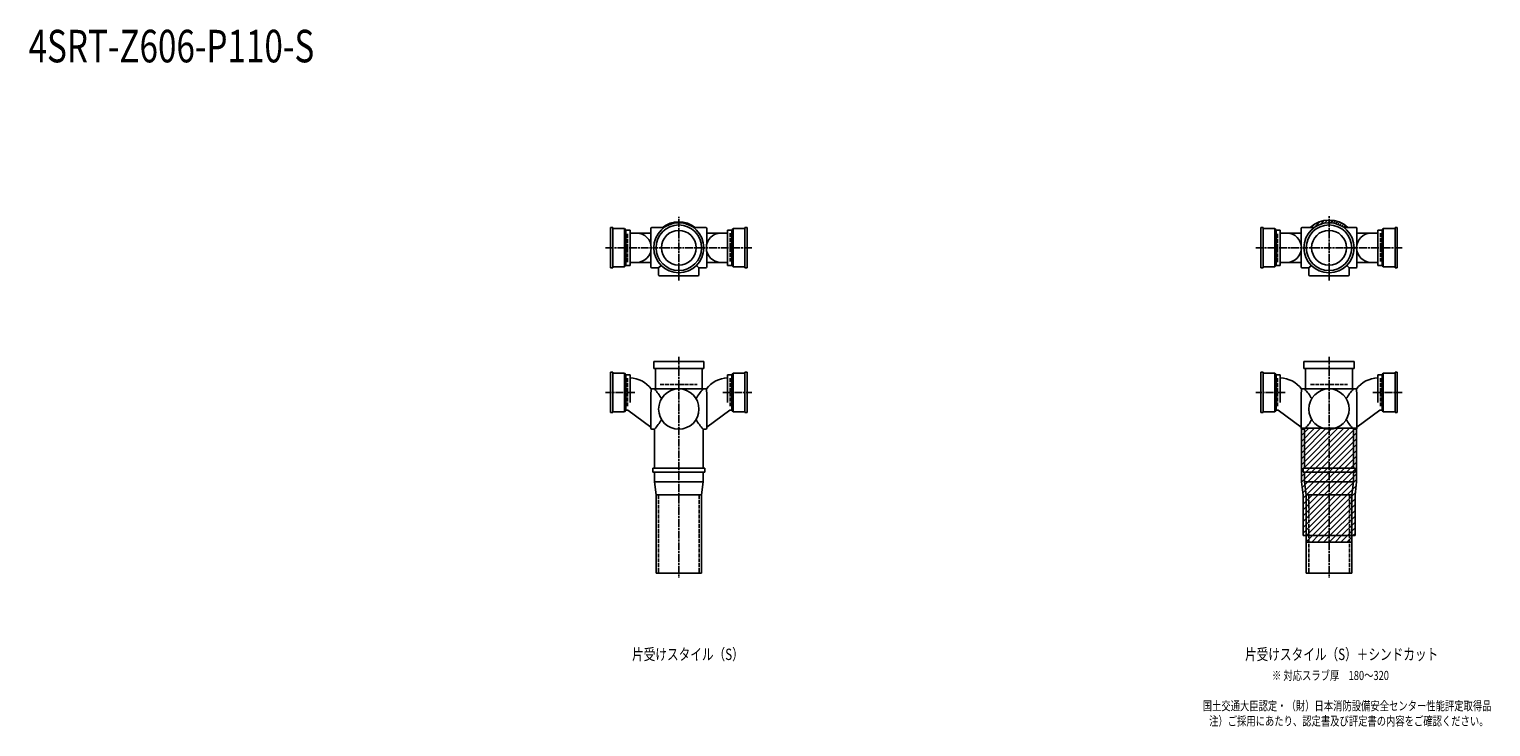
# Model space of a CAD drawing. Extents: x 2 to 4497, y -1673 to 472.
import ezdxf

# ---------------------------------------------------------------- set-up
doc = ezdxf.new("R2010")
doc.units = 0
doc.header["$PDMODE"] = 35
doc.header["$PDSIZE"] = 2
doc.linetypes.add('ACAD_ISO02W100', pattern=[15, 12, -3])
doc.linetypes.add('ACAD_ISO08W100', pattern=[36, 24, -3, 6, -3])
for name, color, linetype in [('CENTER', 2, 'ACAD_ISO08W100'), ('DOTS', 1, 'CONTINUOUS'), ('HIDDEN', 2, 'ACAD_ISO02W100'), ('OBJECT', 4, 'CONTINUOUS'), ('SLIM', 2, 'CONTINUOUS')]:
    doc.layers.add(name, color=color, linetype=linetype)
doc.styles.get("Standard").update_dxf_attribs({"font": 'simplex.shx', "width": 0.75, "bigfont": 'bigfont.shx'})

msp = doc.modelspace()

# ---------------------------------------------------------------- linework, layer by layer
at = {"layer": 'CENTER'}
for p, q in [((2000, -280), (2000, -105)), ((4000, -280), (4000, -100)), ((1775, -200), (1920, -200)), ((2080, -200), (1920, -200)), ((2225, -200), (2080, -200)), ((3775, -200), (3920, -200)), ((4080, -200), (3920, -200)), ((4225, -200), (4080, -200)), ((2000, -301), (2000, -280)), ((4000, -301), (4000, -280)), ((2000, -535), (2000, -890)), ((4000, -535), (4000, -890)), ((1865, -645), (1775, -645)), ((2135, -645), (2225, -645)), ((3865, -645), (3775, -645)), ((4135, -645), (4225, -645)), ((2000, -890), (2000, -1215)), ((4000, -890), (4000, -1215))]:
    msp.add_line(p, q, dxfattribs=at)
at = {"layer": 'DOTS'}
for p in [(2000, -200), (4000, -200), (2000, -755), (4000, -755)]:
    msp.add_point(p, dxfattribs=at)
at = {"layer": 'HIDDEN'}
for p, q in [((1842, -244.5), (1842, -155.5)), ((2158, -155.5), (2158, -244.5)), ((3842, -244.5), (3842, -155.5)), ((4158, -155.5), (4158, -244.5)), ((1842, -600.5), (1842, -689.5)), ((1943, -620), (2057, -620)), ((2158, -600.5), (2158, -689.5)), ((3842, -600.5), (3842, -689.5)), ((3943, -620), (4057, -620)), ((4158, -600.5), (4158, -689.5)), ((1937.5, -960), (1937.5, -1200)), ((2062.5, -960), (2062.5, -1200)), ((3937.5, -960), (3937.5, -1200)), ((4062.5, -960), (4062.5, -1200))]:
    msp.add_line(p, q, dxfattribs=at)
at = {"layer": 'OBJECT'}
for p, q in [((1790, -262), (1790, -138)), ((1790, -138), (1797, -138)), ((1797, -138), (1797, -262)), ((1833, -141), (1797, -141)), ((1833, -259), (1833, -141)), ((1833, -141), (1837, -145.5)), ((1850, -145.5), (1837, -145.5)), ((1837, -145.5), (1837, -254.5)), ((1850, -145.5), (1850, -254.5)), ((1850, -155), (1914, -155)), ((1914, -141), (1914, -189.7)), ((1920, -138), (1917, -138)), ((1954.3, -138), (1920, -138)), ((2045.7, -138), (2080, -138)), ((2083, -138), (2080, -138)), ((2086, -189.7), (2086, -141)), ((2150, -155), (2086, -155)), ((2163, -145.5), (2150, -145.5)), ((2150, -254.5), (2150, -145.5)), ((2167, -141), (2163, -145.5)), ((2163, -254.5), (2163, -145.5)), ((2203, -141), (2167, -141)), ((2167, -141), (2167, -259)), ((2203, -138), (2210, -138)), ((2203, -262), (2203, -138)), ((2210, -138), (2210, -262)), ((3790, -262), (3790, -138)), ((3790, -138), (3797, -138)), ((3797, -138), (3797, -262)), ((3833, -141), (3797, -141)), ((3833, -259), (3833, -141)), ((3833, -141), (3837, -145.5)), ((3850, -145.5), (3837, -145.5)), ((3837, -145.5), (3837, -254.5)), ((3850, -145.5), (3850, -254.5)), ((3850, -155), (3914, -155)), ((3914, -141), (3914, -189.7)), ((3920, -138), (3917, -138)), ((3954.3, -138), (3920, -138)), ((4045.7, -138), (4080, -138)), ((4083, -138), (4080, -138)), ((4086, -189.7), (4086, -141)), ((4150, -155), (4086, -155)), ((4163, -145.5), (4150, -145.5)), ((4150, -254.5), (4150, -145.5)), ((4167, -141), (4163, -145.5)), ((4163, -254.5), (4163, -145.5)), ((4203, -141), (4167, -141)), ((4167, -141), (4167, -259)), ((4203, -138), (4210, -138)), ((4203, -262), (4203, -138)), ((4210, -138), (4210, -262)), ((1914, -210.3), (1914, -259)), ((2086, -259), (2086, -210.3)), ((3914, -210.3), (3914, -259)), ((4086, -259), (4086, -210.3)), ((1797, -262), (1790, -262)), ((1797, -259), (1833, -259)), ((1833, -259), (1837, -254.5)), ((1837, -254.5), (1850, -254.5)), ((1850, -245), (1914, -245)), ((1917, -262), (1920, -262)), ((1938, -262), (1920, -262)), ((1945.6, -254.4), (1938, -262)), ((1938, -262), (1938, -280)), ((2054.4, -254.4), (2062, -262)), ((2062, -262), (2080, -262)), ((2062, -262), (2062, -280)), ((2080, -262), (2083, -262)), ((2150, -245), (2086, -245)), ((2150, -254.5), (2163, -254.5)), ((2167, -259), (2163, -254.5)), ((2167, -259), (2203, -259)), ((2210, -262), (2203, -262)), ((3797, -262), (3790, -262)), ((3797, -259), (3833, -259)), ((3833, -259), (3837, -254.5)), ((3837, -254.5), (3850, -254.5)), ((3850, -245), (3914, -245)), ((3917, -262), (3920, -262)), ((3938, -262), (3920, -262)), ((3945.6, -254.4), (3938, -262)), ((3938, -262), (3938, -280)), ((4054.4, -254.4), (4062, -262)), ((4062, -262), (4080, -262)), ((4062, -262), (4062, -280)), ((4080, -262), (4083, -262)), ((4150, -245), (4086, -245)), ((4150, -254.5), (4163, -254.5)), ((4167, -259), (4163, -254.5)), ((4167, -259), (4203, -259)), ((4210, -262), (4203, -262)), ((1938, -280), (1938, -283)), ((1941, -286), (2059, -286)), ((2062, -283), (2062, -280)), ((3938, -280), (3938, -283)), ((3941, -286), (4059, -286)), ((4062, -283), (4062, -280)), ((1797, -583), (1790, -583)), ((1790, -583), (1790, -707)), ((1797, -707), (1797, -583)), ((1923, -571), (1923, -550)), ((1923, -550), (2077, -550)), ((2077, -571), (1923, -571)), ((1928, -571), (1928, -634)), ((2072, -634), (2072, -571)), ((2077, -550), (2077, -571)), ((2203, -583), (2210, -583)), ((2203, -707), (2203, -583)), ((2210, -583), (2210, -707)), ((3797, -583), (3790, -583)), ((3790, -583), (3790, -707)), ((3797, -707), (3797, -583)), ((3923, -571), (3923, -550)), ((3923, -550), (4077, -550)), ((4077, -571), (3923, -571)), ((3928, -571), (3928, -634)), ((4072, -634), (4072, -571)), ((4077, -550), (4077, -571)), ((4203, -583), (4210, -583)), ((4203, -707), (4203, -583)), ((4210, -583), (4210, -707)), ((1797, -586), (1833, -586)), ((1833, -586), (1833, -704)), ((1833, -586), (1837, -590.5)), ((1837, -590.5), (1837, -699.5)), ((1837, -590.5), (1850, -590.5)), ((1850, -590.5), (1850, -675.7)), ((2163, -590.5), (2150, -590.5)), ((2150, -590.5), (2150, -675.7)), ((2167, -586), (2163, -590.5)), ((2163, -590.5), (2163, -699.5)), ((2203, -586), (2167, -586)), ((2167, -586), (2167, -704)), ((3797, -586), (3833, -586)), ((3833, -586), (3833, -704)), ((3833, -586), (3837, -590.5)), ((3837, -590.5), (3837, -699.5)), ((3837, -590.5), (3850, -590.5)), ((3850, -590.5), (3850, -675.7)), ((4163, -590.5), (4150, -590.5)), ((4150, -590.5), (4150, -675.7)), ((4167, -586), (4163, -590.5)), ((4163, -590.5), (4163, -699.5)), ((4203, -586), (4167, -586)), ((4167, -586), (4167, -704)), ((1914, -653.4), (1915.2, -634)), ((1914, -653.4), (1914, -755)), ((1920, -634), (1915.2, -634)), ((2080, -634), (1920, -634)), ((2080, -634), (2084.8, -634)), ((2086, -653.4), (2084.8, -634)), ((2086, -653.4), (2086, -755)), ((3914, -653.4), (3915.2, -634)), ((3914, -653.4), (3914, -755)), ((3920, -634), (3915.2, -634)), ((4080, -634), (3920, -634)), ((4080, -634), (4084.8, -634)), ((4086, -653.4), (4084.8, -634)), ((4086, -653.4), (4086, -755)), ((1790, -707), (1797, -707)), ((1833, -704), (1797, -704)), ((1833, -704), (1837, -699.5)), ((1837, -699.5), (1843.4, -699.5)), ((1914, -751.1), (1843.4, -699.5)), ((2086, -751.1), (2156.6, -699.5)), ((2163, -699.5), (2156.6, -699.5)), ((2167, -704), (2163, -699.5)), ((2167, -704), (2203, -704)), ((2210, -707), (2203, -707)), ((3790, -707), (3797, -707)), ((3833, -704), (3797, -704)), ((3833, -704), (3837, -699.5)), ((3837, -699.5), (3843.4, -699.5)), ((3914, -751.1), (3843.4, -699.5)), ((4086, -751.1), (4156.6, -699.5)), ((4163, -699.5), (4156.6, -699.5)), ((4167, -704), (4163, -699.5)), ((4167, -704), (4203, -704)), ((4210, -707), (4203, -707)), ((1920, -758), (1917, -758)), ((1925, -758), (1920, -758)), ((1925, -758), (1925, -878)), ((2075, -758), (2075, -878)), ((2075, -758), (2080, -758)), ((2080, -758), (2083, -758)), ((3915, -755), (3915, -919.8)), ((4085, -755), (3915, -755)), ((3920, -758), (3917, -758)), ((3925, -758), (3920, -758)), ((3925, -758), (3925, -878)), ((4075, -758), (4075, -878)), ((4075, -758), (4080, -758)), ((4080, -758), (4083, -758)), ((4085, -755), (4085, -919.8)), ((1920, -878), (2080, -878)), ((1920, -878), (1920, -890)), ((1920, -890), (2080, -890)), ((1925, -890), (1925, -920)), ((2075, -890), (2075, -920)), ((2080, -890), (2080, -878)), ((3920, -878), (4080, -878)), ((3920, -878), (3920, -890)), ((3920, -890), (4080, -890)), ((3925, -890), (3925, -920)), ((4075, -890), (4075, -920)), ((4080, -890), (4080, -878)), ((1925, -920), (2075, -920)), ((1925, -920), (1930, -960)), ((2070, -960), (2075, -920)), ((3915, -919.8), (3920, -960.6)), ((3925, -920), (4075, -920)), ((3925, -920), (3930, -960)), ((4070, -960), (4075, -920)), ((4085, -919.8), (4080, -960.6)), ((1930, -1200), (1930, -960)), ((1930, -960), (2070, -960)), ((2070, -1200), (2070, -960)), ((3920, -960.6), (3920, -1085)), ((3930, -1200), (3930, -960)), ((3930, -960), (4070, -960)), ((4070, -1200), (4070, -960)), ((4080, -960.6), (4080, -1085)), ((4080, -1085), (3920, -1085)), ((3930, -1085), (3930, -1105)), ((3930, -1105), (4070, -1105)), ((4070, -1105), (4070, -1085)), ((1930, -1200), (2070, -1200)), ((3930, -1200), (4070, -1200))]:
    msp.add_line(p, q, dxfattribs=at)
for centre, radius in [((2000, -200), 77), ((2000, -200), 70), ((4000, -200), 77), ((4000, -200), 70), ((2000, -200), 53.5), ((4000, -200), 53.5), ((2000, -696), 62), ((4000, -696), 62)]:
    msp.add_circle(centre, radius, dxfattribs=at)
for centre, radius, start, end in [((2000, -200), 80, 50.805, 129.195), ((4000, -200), 85, 46.8371, 133.1629), ((1870.2, -200), 45, 270, 90), ((1917, -141), 3, 90, 180), ((2083, -141), 3, 0, 90), ((2129.8, -200), 45, 90, 270), ((3870.2, -200), 45, 270, 90), ((3917, -141), 3, 90, 180), ((4083, -141), 3, 0, 90), ((4129.8, -200), 45, 90, 270), ((1917, -259), 3, 180, 270), ((2083, -259), 3, 270, 0), ((3917, -259), 3, 180, 270), ((4083, -259), 3, 270, 0), ((1941, -283), 3, 180, 270), ((2059, -283), 3, 270, 0), ((3941, -283), 3, 180, 270), ((4059, -283), 3, 270, 0), ((1847.2, -685), 85, 36.8699, 88.1123), ((2152.8, -685), 85, 91.8877, 143.1301), ((3847.2, -685), 85, 36.8699, 88.1123), ((4152.8, -685), 85, 91.8877, 143.1301), ((1799.3, -749.4), 170.6, 30.0805, 42.5587), ((2200.7, -749.4), 170.6, 137.4413, 149.9195), ((3799.3, -749.4), 170.6, 30.0805, 42.5587), ((4200.7, -749.4), 170.6, 137.4413, 149.9195), ((1917, -755), 3, 180, 270), ((1799.3, -642.6), 170.6, 317.4413, 329.9195), ((2200.7, -642.6), 170.6, 210.0805, 222.5587), ((2083, -755), 3, 270, 0), ((3917, -755), 3, 180, 270), ((3799.3, -642.6), 170.6, 317.4413, 329.9195), ((4200.7, -642.6), 170.6, 210.0805, 222.5587), ((4083, -755), 3, 270, 0)]:
    msp.add_arc(centre, radius, start, end, dxfattribs=at)
at = {"layer": 'SLIM'}
for p, q in [((3945.3, -138), (3956, -127.3)), ((3954.2, -138), (3972.8, -119.5)), ((3973.5, -127.7), (3984.9, -116.4)), ((3985.9, -124.3), (3995.1, -115.1)), ((3996.1, -123.1), (4000, -119.2)), ((4000, -119.2), (4004.1, -115.1)), ((4005, -123.2), (4012.3, -115.9)), ((4013, -124.1), (4019.8, -117.3)), ((4020.4, -125.7), (4026.8, -119.3)), ((4027.2, -127.9), (4033.3, -121.8)), ((4033.4, -130.6), (4039.4, -124.7)), ((4039.3, -133.8), (4045.1, -128)), ((4044.7, -137.3), (4050.4, -131.6)), ((4053, -138), (4055.4, -135.6)), ((3915, -759.5), (3919.5, -755)), ((3915, -777.4), (3937.4, -755)), ((3915, -795.4), (3955.4, -755)), ((3915, -813.4), (3973.4, -755)), ((3915, -831.3), (3991.3, -755)), ((3915, -849.3), (4009.3, -755)), ((3915, -867.2), (4027.2, -755)), ((3915, -885.2), (4045.2, -755)), ((3915, -903.2), (4063.2, -755)), ((3915.1, -921), (4081.1, -755)), ((3917.1, -937), (4085, -769.1)), ((3919.1, -953), (4085, -787)), ((3920, -970), (4085, -805)), ((3920, -988), (4085, -823)), ((3920, -1005.9), (4085, -840.9)), ((3920, -1023.9), (4085, -858.9)), ((3920, -1041.8), (4085, -876.8)), ((3920, -1059.8), (4085, -894.8)), ((3920, -1077.8), (4085, -912.8)), ((3930.7, -1085), (4083.5, -932.2)), ((3948.7, -1085), (4081, -952.7)), ((3966.6, -1085), (4080, -971.6)), ((3984.6, -1085), (4080, -989.6)), ((4002.6, -1085), (4080, -1007.6)), ((4020.5, -1085), (4080, -1025.5)), ((4038.5, -1085), (4080, -1043.5)), ((4056.4, -1085), (4080, -1061.4)), ((3930, -1085.7), (3930.7, -1085)), ((3930, -1103.7), (3948.7, -1085)), ((3946.6, -1105), (3966.6, -1085)), ((3964.6, -1105), (3984.6, -1085)), ((3982.6, -1105), (4002.6, -1085)), ((4000.5, -1105), (4020.5, -1085)), ((4018.5, -1105), (4038.5, -1085)), ((4036.4, -1105), (4056.4, -1085)), ((4054.4, -1105), (4070, -1089.4)), ((4074.4, -1085), (4080, -1079.4))]:
    msp.add_line(p, q, dxfattribs=at)

# ---------------------------------------------------------------- texts
at = {"layer": 'SLIM', "width": 0.75}
for s, height, p in [('4SRT-Z606-P110-S', 100, (0, 370)), ('片受けスタイル（S）', 35, (1856.2, -1467.5)), ('片受けスタイル（S）＋シンドカット', 35, (3741.6, -1467.5)), ('※ 対応スラブ厚\u3000180～320', 28, (3824.6, -1529)), ('国土交通大臣認定・（財）日本消防設備安全センター性能評定取得品', 28, (3611.5, -1622.3)), ('注）ご採用にあたり、認定書及び評定書の内容をご確認ください。', 28, (3631.1, -1669))]:
    msp.add_text(s, height=height, dxfattribs=at).set_placement(p)

doc.saveas('drawing.dxf')
